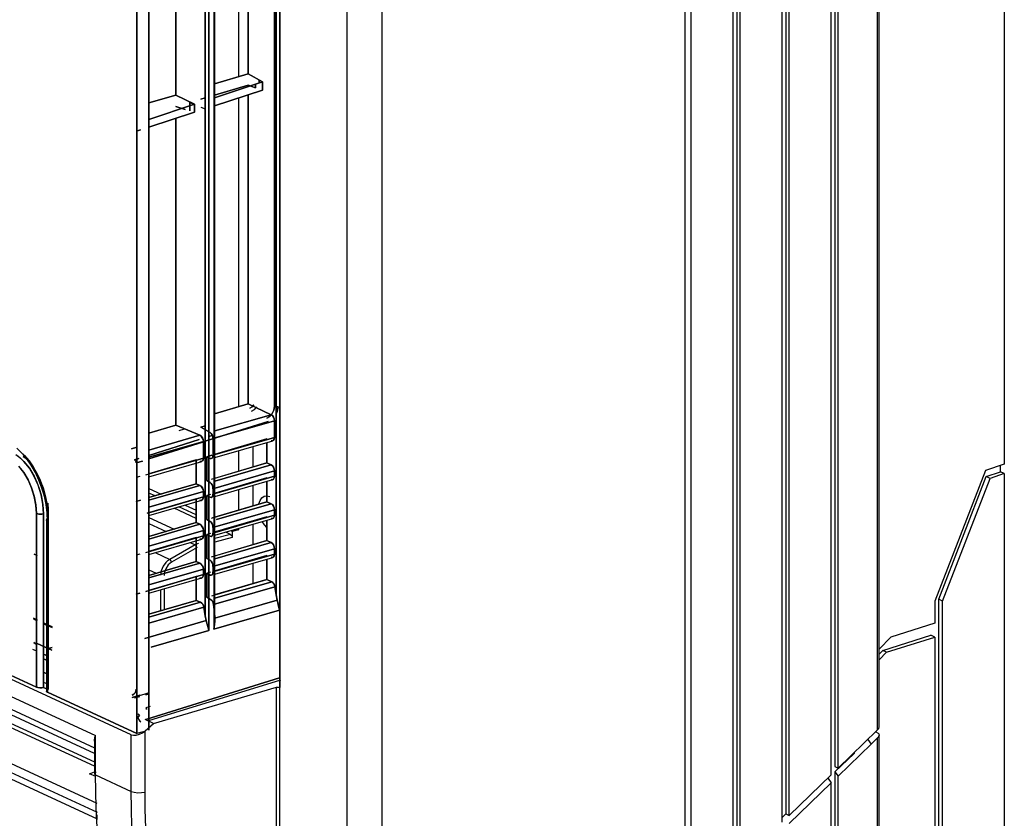
# Model space of a CAD drawing. Units: millimetres. Extents: x 0 to 4338, y 0 to 2801.
# Drawn here: x 4143 to 4338, y 2102 to 2261 of the extents above; entities that cross this region are included whole.
import ezdxf

# ---------------------------------------------------------------- set-up
doc = ezdxf.new("R2010")
doc.units = ezdxf.units.MM
doc.layers.add('TFR-TRI', color=7, linetype='CONTINUOUS', true_color=0xffffff)

msp = doc.modelspace()

# ---------------------------------------------------------------- linework, layer by layer
at = {"layer": 'TFR-TRI', "color": 155, "linetype": 'Continuous'}
for p, q in [((4337.88637, 2592.78711), (4337.88637, 2172.57459)), ((4274.69565, 2042.33061), (4274.69565, 2579.23523)), ((4312.75224, 2577.50161), (4312.75224, 2119.90319)), ((4313.12121, 2120.59114), (4313.12121, 2577.79888)), ((4303.61753, 2111.089), (4303.61753, 2574.7107)), ((4304.35934, 2575.43759), (4304.35934, 2112.70518)), ((4304.99768, 2112.42051), (4304.99768, 2575.13238)), ((4293.92238, 2101.73415), (4293.92238, 2571.74848)), ((4294.66459, 2572.47537), (4294.66459, 2103.35033)), ((4295.30253, 2103.06566), (4295.30253, 2572.17016)), ((4284.22724, 2086.90753), (4284.22724, 2568.78645)), ((4284.96944, 2569.51334), (4284.96944, 2092.88391)), ((4285.60739, 2092.60641), (4285.60739, 2569.20793)), ((4275.92968, 2042.10465), (4275.92968, 2566.25114)), ((4193.7471, 2146.72578), (4193.7471, 2504.29988)), ((4193.7471, 2504.29988), (4193.7471, 2146.72578)), ((4193.44092, 2501.61129), (4193.44092, 2183.96188)), ((4193.44092, 2183.96188), (4193.44092, 2501.61129)), ((4194.3928, 2486.29652), (4194.3928, 2128.50461)), ((4194.50481, 2486.17812), (4194.50481, 2128.38523)), ((4207.83617, 2040.2005), (4207.83617, 2480.02849)), ((4214.73303, 2039.88889), (4214.73303, 2479.71689)), ((4179.73323, 2142.55414), (4179.73323, 2391.81469)), ((4179.73323, 2391.81469), (4179.73323, 2142.55414)), ((4180.40335, 2391.79435), (4180.40335, 2139.62699)), ((4180.40335, 2139.62699), (4180.40335, 2391.79435)), ((4181.44514, 2392.09588), (4181.44514, 2139.92794)), ((4181.54862, 2392.35265), (4181.54862, 2143.20042)), ((4181.54862, 2143.20042), (4181.54862, 2392.35265)), ((4181.6397, 2141.89197), (4181.6397, 2392.24471)), ((4168.57577, 2387.89594), (4168.57577, 2119.92354)), ((4168.57577, 2119.92354), (4168.57577, 2387.89594)), ((4166.21584, 2119.27649), (4166.21584, 2387.20025)), ((4166.21584, 2387.20025), (4166.21584, 2119.27649)), ((4186.30996, 2309.62611), (4186.30996, 2249.25867)), ((4188.20558, 2310.24448), (4188.20558, 2249.81387)), ((4188.20558, 2249.81387), (4188.20558, 2310.24448)), ((4173.92506, 2305.60542), (4173.92506, 2245.62459)), ((4173.92506, 2245.62459), (4173.92506, 2305.60542)), ((4165.0632, 2119.01313), (3765.41163, 2303.36971)), ((3772.45267, 2296.73465), (4158.02215, 2118.87438)), ((4146.31357, 2128.45732), (3784.09808, 2295.5448)), ((3784.09808, 2295.5448), (4146.31357, 2128.45732)), ((3774.94167, 2293.05386), (4157.79155, 2116.44798)), ((4157.79465, 2115.32266), (3777.18533, 2290.89508)), ((3777.18533, 2289.22677), (4157.79465, 2113.65435)), ((3774.83702, 2282.3706), (4158.26555, 2105.49768)), ((3774.9188, 2280.54164), (4158.34733, 2103.66891)), ((4188.20558, 2249.81387), (4181.54862, 2247.86108)), ((4181.54862, 2247.86108), (4188.20558, 2249.81387)), ((4188.20558, 2249.81387), (4191.08409, 2248.24303)), ((4191.08409, 2248.24303), (4188.20558, 2249.81387)), ((4181.54862, 2245.0878), (4191.08409, 2248.24303)), ((4191.08409, 2248.24303), (4181.54862, 2245.0878)), ((4181.54862, 2245.59901), (4188.20558, 2247.57098)), ((4188.20558, 2247.57098), (4181.54862, 2245.59901)), ((4189.70355, 2247.05473), (4188.20558, 2247.57098)), ((4188.20558, 2247.57098), (4189.70355, 2247.05473)), ((4189.70355, 2247.05532), (4189.70355, 2247.78725)), ((4189.70355, 2247.78725), (4189.70355, 2247.05532)), ((4190.40041, 2248.61956), (4190.40041, 2248.01708)), ((4190.40041, 2248.01708), (4190.40041, 2248.61956)), ((4191.08409, 2248.24303), (4191.08409, 2246.57879)), ((4191.08409, 2246.57879), (4191.08409, 2248.24303)), ((4173.92506, 2245.62459), (4168.57577, 2244.0555)), ((4168.57577, 2244.0555), (4173.92506, 2245.62459)), ((4177.62832, 2243.79079), (4173.92506, 2245.62459)), ((4173.92506, 2245.62459), (4177.62832, 2243.79079)), ((4181.54862, 2243.48073), (4191.08409, 2246.57879)), ((4191.08409, 2246.57879), (4181.54862, 2243.48073)), ((4188.20558, 2245.64339), (4188.20558, 2184.50351)), ((4188.20558, 2184.50351), (4188.20558, 2245.64339)), ((4168.57616, 2240.79523), (4177.62832, 2243.79079)), ((4177.62832, 2243.79079), (4168.57616, 2240.79523)), ((4173.92506, 2243.34062), (4175.7296, 2242.78813)), ((4175.7296, 2242.78813), (4173.92506, 2243.34062)), ((4176.67489, 2242.49823), (4176.67489, 2244.1551)), ((4176.67489, 2244.1551), (4177.62871, 2243.75358)), ((4177.62871, 2243.75358), (4176.67489, 2244.1551)), ((4176.67489, 2244.1551), (4176.67489, 2242.49823)), ((4177.62832, 2242.20716), (4177.62832, 2243.79079)), ((4177.62832, 2243.79079), (4177.62832, 2242.20716)), ((4178.86701, 2244.80468), (4179.73323, 2245.06125)), ((4179.73323, 2245.06125), (4178.86701, 2244.80468)), ((4178.87747, 2243.22784), (4179.70184, 2242.88076)), ((4179.70184, 2242.88076), (4179.70184, 2244.47679)), ((4179.70184, 2244.47679), (4179.70184, 2242.88076)), ((4186.30996, 2245.03005), (4186.30996, 2183.94638)), ((4168.57616, 2239.26587), (4177.62832, 2242.20716)), ((4177.62832, 2242.20716), (4168.57616, 2239.26587)), ((4173.92506, 2241.00317), (4173.92506, 2180.29893)), ((4173.92506, 2180.29893), (4173.92506, 2241.00317)), ((4166.30304, 2238.52754), (4166.88712, 2238.71726)), ((4166.88712, 2238.71726), (4166.30304, 2238.52754)), ((4188.20558, 2184.50351), (4181.54862, 2182.54356)), ((4181.54862, 2182.54356), (4188.20558, 2184.50351)), ((4188.20558, 2184.50351), (4192.77623, 2182.35403)), ((4192.77623, 2182.35403), (4188.20558, 2184.50351)), ((4188.54432, 2183.6619), (4188.98926, 2183.90588)), ((4188.99313, 2183.90413), (4188.54432, 2183.6619)), ((4188.85981, 2183.05302), (4189.44931, 2183.38013)), ((4188.98926, 2183.90588), (4189.3652, 2184.31942)), ((4189.36791, 2184.32349), (4188.99313, 2183.90413)), ((4189.44931, 2183.38013), (4189.94734, 2183.9332)), ((4192.98824, 2182.53038), (4193.32349, 2183.22569)), ((4193.44092, 2183.96188), (4193.31884, 2183.22782)), ((4193.32349, 2183.22569), (4193.44092, 2183.96188)), ((4193.44092, 2183.96188), (4193.58239, 2183.91712)), ((4193.58936, 2183.91557), (4193.44092, 2183.96188)), ((4193.58239, 2183.91712), (4193.67347, 2183.902)), ((4193.77346, 2183.89386), (4193.58936, 2183.91557)), ((4193.67347, 2183.902), (4193.77268, 2183.89386)), ((4193.74633, 2182.49569), (4193.99786, 2183.0164)), ((4193.99205, 2183.01194), (4193.7471, 2182.50092)), ((4193.77268, 2183.89386), (4193.87462, 2183.89347)), ((4193.9657, 2183.89987), (4193.77346, 2183.89386)), ((4193.87462, 2183.89347), (4193.97267, 2183.90064)), ((4194.13778, 2183.93281), (4193.9657, 2183.89987)), ((4193.97267, 2183.90064), (4194.13778, 2183.93281)), ((4194.13778, 2183.93281), (4193.99205, 2183.01194)), ((4193.99786, 2183.0164), (4194.13778, 2183.93281)), ((4179.73284, 2177.11307), (4192.20534, 2181.04636)), ((4192.20534, 2181.04636), (4179.73284, 2177.11307)), ((4193.4103, 2181.145), (4181.24787, 2177.63029)), ((4181.24787, 2177.63029), (4193.4103, 2181.145)), ((4192.77623, 2182.35403), (4181.6397, 2179.13562)), ((4181.6397, 2179.13562), (4192.77623, 2182.35403)), ((4192.48168, 2181.98119), (4191.88985, 2181.65524)), ((4191.88985, 2181.65524), (4192.48555, 2181.97944)), ((4192.48555, 2181.97944), (4192.98824, 2182.53038)), ((4192.77623, 2182.35403), (4193.02002, 2182.17284)), ((4193.01537, 2182.16916), (4192.77623, 2182.35403)), ((4193.21845, 2181.87499), (4193.01537, 2182.16916)), ((4193.02002, 2182.17284), (4193.22543, 2181.87712)), ((4193.35643, 2181.51571), (4193.21845, 2181.87499)), ((4193.22543, 2181.87712), (4193.36379, 2181.51881)), ((4193.4103, 2181.145), (4193.35643, 2181.51571)), ((4193.36379, 2181.51881), (4193.4103, 2181.145)), ((4193.4103, 2177.86012), (4193.4103, 2181.145)), ((4193.4103, 2181.145), (4193.4103, 2177.86012)), ((4173.92506, 2180.29893), (4168.57577, 2178.72383)), ((4168.57577, 2178.72383), (4173.92506, 2180.29893)), ((4178.68213, 2178.28083), (4173.92506, 2180.29893)), ((4173.92506, 2180.29893), (4178.68213, 2178.28083)), ((4174.54595, 2179.24725), (4175.611, 2179.58327)), ((4179.73284, 2180.17471), (4178.83949, 2179.89294)), ((4178.83949, 2179.89294), (4179.73284, 2180.17471)), ((4180.68201, 2178.8589), (4178.83988, 2179.89314)), ((4178.83988, 2179.89314), (4180.68201, 2178.8589)), ((4179.3569, 2177.08362), (4168.57577, 2173.96811)), ((4168.57577, 2173.96811), (4179.3569, 2177.08362)), ((4168.57616, 2175.36027), (4178.68213, 2178.28083)), ((4178.68213, 2178.28083), (4168.57616, 2175.36027)), ((4178.50269, 2177.4336), (4168.57616, 2174.30317)), ((4168.57616, 2174.30317), (4178.50269, 2177.4336)), ((4168.57616, 2173.59468), (4179.1759, 2176.93731)), ((4179.1759, 2176.93731), (4168.57616, 2173.59468)), ((4178.93134, 2178.09906), (4178.68213, 2178.28083)), ((4178.68213, 2178.28083), (4178.94142, 2178.10429)), ((4179.14451, 2177.8078), (4178.93134, 2178.09906)), ((4178.94142, 2178.10429), (4179.15962, 2177.81284)), ((4179.29295, 2177.45143), (4179.14451, 2177.8078)), ((4179.15962, 2177.81284), (4179.30768, 2177.45685)), ((4179.3569, 2177.08362), (4179.29295, 2177.45143)), ((4179.30768, 2177.45685), (4179.3569, 2177.08362)), ((4179.3569, 2173.78382), (4179.3569, 2177.08362)), ((4179.3569, 2177.08362), (4179.3569, 2173.78382)), ((4181.12617, 2178.26087), (4180.40335, 2178.03298)), ((4180.40335, 2178.03298), (4181.12617, 2178.26087)), ((4180.9006, 2178.66957), (4180.68201, 2178.8589)), ((4180.68201, 2178.8589), (4180.90409, 2178.66918)), ((4181.08276, 2178.36804), (4180.9006, 2178.66957)), ((4180.90409, 2178.66918), (4181.09013, 2178.36997)), ((4181.20679, 2178.00372), (4181.08276, 2178.36804)), ((4181.09013, 2178.36997), (4181.21105, 2178.00585)), ((4181.24787, 2177.63029), (4181.20679, 2178.00372)), ((4181.21105, 2178.00585), (4181.24787, 2177.63029)), ((4181.24787, 2174.33224), (4193.4103, 2177.86012)), ((4193.4103, 2177.86012), (4181.24787, 2174.33224)), ((4181.24787, 2177.63029), (4181.24787, 2174.33224)), ((4191.94644, 2177.5644), (4181.54901, 2174.4954)), ((4181.54901, 2174.4954), (4191.94644, 2177.5644)), ((4181.64009, 2173.87916), (4193.08746, 2177.1997)), ((4193.02118, 2177.17935), (4192.77623, 2177.21559)), ((4192.77623, 2177.21559), (4193.01537, 2177.18109)), ((4193.01537, 2177.18109), (4193.21845, 2177.29078)), ((4193.22543, 2177.29271), (4193.02118, 2177.17935)), ((4193.21845, 2177.29078), (4193.35643, 2177.52894)), ((4193.36379, 2177.52933), (4193.22543, 2177.29271)), ((4193.35643, 2177.52894), (4193.4103, 2177.86012)), ((4193.4103, 2177.86012), (4193.36379, 2177.52933)), ((4142.41923, 2175.75153), (4143.44165, 2174.76845)), ((4143.43777, 2174.77911), (4142.42117, 2175.75347)), ((4166.21623, 2175.91198), (4165.13955, 2175.57266)), ((4165.13955, 2175.57266), (4166.21623, 2175.91198)), ((4186.30996, 2175.23722), (4186.30996, 2171.17041)), ((4189.21754, 2172.02521), (4189.21754, 2176.08174)), ((4191.94644, 2176.86871), (4191.94644, 2172.82729)), ((4191.94644, 2172.82729), (4191.94644, 2176.86871)), ((4142.23281, 2174.47874), (4143.03392, 2173.87587)), ((4143.81566, 2173.11429), (4142.63201, 2174.18767)), ((4143.03392, 2173.87587), (4143.81217, 2173.12785)), ((4144.40089, 2173.63829), (4143.43777, 2174.77911)), ((4143.44165, 2174.76845), (4144.40399, 2173.62918)), ((4144.85668, 2173.21738), (4143.60055, 2174.62137)), ((4143.61567, 2174.59598), (4143.96061, 2174.26402)), ((4143.66605, 2174.05725), (4144.06835, 2173.81405)), ((4144.06797, 2173.81269), (4143.66605, 2174.05628)), ((4143.81217, 2173.12785), (4144.91792, 2171.75429)), ((4144.90629, 2171.75468), (4143.81566, 2173.11429)), ((4143.96061, 2174.26402), (4144.84776, 2173.21041)), ((4144.74118, 2173.20227), (4144.06797, 2173.81269)), ((4144.06835, 2173.81405), (4144.74157, 2173.20285)), ((4145.29386, 2172.35096), (4144.40089, 2173.63829)), ((4144.40399, 2173.62918), (4145.28921, 2172.35193)), ((4144.84776, 2173.21041), (4145.67058, 2172.0223)), ((4145.67911, 2172.03276), (4144.85668, 2173.21738)), ((4166.61039, 2173.68324), (4165.74649, 2173.41078)), ((4165.74649, 2173.41078), (4166.61039, 2173.68324)), ((4165.74649, 2173.41078), (4165.88369, 2173.31738)), ((4165.86509, 2173.31912), (4165.74649, 2173.41078)), ((4165.96663, 2173.17126), (4165.86509, 2173.31912)), ((4165.88369, 2173.31738), (4165.93795, 2173.25594)), ((4165.93795, 2173.25594), (4165.98213, 2173.18483)), ((4166.03601, 2172.98949), (4165.96663, 2173.17126)), ((4165.98213, 2173.18483), (4166.01663, 2173.10382)), ((4166.01663, 2173.10382), (4166.04182, 2173.01294)), ((4166.06197, 2172.8019), (4167.28012, 2173.18599)), ((4167.28012, 2173.18599), (4166.06197, 2172.8019)), ((4167.9448, 2170.48015), (4177.90544, 2173.42008)), ((4179.3569, 2173.78382), (4168.57577, 2170.65649)), ((4168.57577, 2170.65649), (4179.3569, 2173.78382)), ((4168.57577, 2170.08967), (4179.03405, 2173.1232)), ((4177.90544, 2173.42008), (4168.57616, 2170.66657)), ((4177.90544, 2168.69324), (4177.90544, 2173.42008)), ((4177.90544, 2173.42008), (4177.90544, 2168.69324)), ((4178.68213, 2173.12746), (4178.93134, 2173.09588)), ((4178.94219, 2173.09568), (4178.68213, 2173.12746)), ((4178.93134, 2173.09588), (4179.14451, 2173.20847)), ((4179.15962, 2173.21273), (4178.94219, 2173.09568)), ((4179.14451, 2173.20847), (4179.29295, 2173.44954)), ((4179.30768, 2173.45167), (4179.15962, 2173.21273)), ((4179.29295, 2173.44954), (4179.3569, 2173.78382)), ((4179.3569, 2173.78382), (4179.30768, 2173.45167)), ((4181.02501, 2174.34096), (4180.01732, 2174.04349)), ((4180.01732, 2174.04349), (4181.02501, 2174.34096)), ((4180.01732, 2169.31491), (4180.01732, 2174.04349)), ((4180.01732, 2174.04349), (4180.68201, 2173.70747)), ((4180.01732, 2174.04349), (4180.01732, 2169.31491)), ((4180.68201, 2173.70747), (4180.01732, 2174.04349)), ((4180.68201, 2173.70747), (4180.89944, 2173.66406)), ((4180.90409, 2173.66794), (4180.68201, 2173.70747)), ((4180.89944, 2173.66406), (4181.08276, 2173.77064)), ((4181.09013, 2173.77277), (4180.90409, 2173.66794)), ((4181.08276, 2173.77064), (4181.20679, 2174.00144)), ((4181.21105, 2174.0059), (4181.09013, 2173.77277)), ((4181.20679, 2174.00144), (4181.24787, 2174.33224)), ((4181.24787, 2174.33224), (4181.21105, 2174.0059)), ((4143.78581, 2170.9181), (4142.7975, 2172.14477)), ((4142.80758, 2172.13566), (4143.7893, 2170.9119)), ((4145.86282, 2170.16137), (4144.90629, 2171.75468)), ((4144.91792, 2171.75429), (4145.87445, 2170.16195)), ((4145.28921, 2172.35193), (4146.0973, 2170.9369)), ((4146.10118, 2170.93923), (4145.29386, 2172.35096)), ((4145.67058, 2172.0223), (4146.41472, 2170.71967)), ((4146.42751, 2170.72257), (4145.67911, 2172.03276)), ((4166.06197, 2172.8019), (4166.03601, 2172.98949)), ((4166.04182, 2173.01294), (4166.06197, 2172.8019)), ((4180.95292, 2169.59047), (4191.94644, 2172.82729)), ((4181.24787, 2167.71307), (4193.4103, 2171.22797)), ((4193.4103, 2171.22797), (4181.24787, 2167.71307)), ((4191.94644, 2172.82729), (4181.54901, 2169.76585)), ((4181.6397, 2169.21859), (4192.77623, 2172.437)), ((4192.77623, 2172.437), (4181.6397, 2169.21859)), ((4191.94644, 2172.82729), (4192.77623, 2172.437)), ((4192.77623, 2172.437), (4191.94644, 2172.82729)), ((4192.77623, 2172.437), (4193.02002, 2172.25581)), ((4193.01537, 2172.25213), (4192.77623, 2172.437)), ((4193.21845, 2171.95796), (4193.01537, 2172.25213)), ((4193.02002, 2172.25581), (4193.22543, 2171.96009)), ((4193.35643, 2171.59868), (4193.21845, 2171.95796)), ((4193.22543, 2171.96009), (4193.36379, 2171.60159)), ((4193.4103, 2171.22797), (4193.35643, 2171.59868)), ((4193.36379, 2171.60159), (4193.4103, 2171.22797)), ((4193.4103, 2171.22797), (4193.4103, 2170.16718)), ((4193.4103, 2170.16718), (4193.4103, 2171.22797)), ((4334.13272, 2171.30684), (4324.12403, 2145.46036)), ((4337.88637, 2172.57459), (4334.13272, 2171.30684)), ((4334.29976, 2170.11447), (4337.12905, 2171.07003)), ((4337.12905, 2171.07003), (4337.12905, 2172.31879)), ((4337.88637, 2170.72063), (4337.12905, 2171.07003)), ((4144.64894, 2169.47924), (4143.78581, 2170.9181)), ((4143.7893, 2170.9119), (4144.6501, 2169.47788)), ((4145.35975, 2167.88069), (4144.64894, 2169.47924)), ((4144.6501, 2169.47788), (4145.35626, 2167.88825)), ((4146.64727, 2168.3952), (4145.86282, 2170.16137)), ((4145.87445, 2170.16195), (4146.41782, 2168.99981)), ((4146.0973, 2170.9369), (4146.80733, 2169.42362)), ((4146.80927, 2169.4273), (4146.10118, 2170.93923)), ((4146.41472, 2170.71967), (4147.06778, 2169.32479)), ((4147.08484, 2169.31994), (4146.42751, 2170.72257)), ((4146.80733, 2169.42362), (4147.39916, 2167.85046)), ((4147.40536, 2167.84097), (4146.80927, 2169.4273)), ((4147.06778, 2169.32479), (4147.61814, 2167.86151)), ((4147.63287, 2167.85957), (4147.08484, 2169.31994)), ((4166.77898, 2170.13617), (4166.06197, 2169.92456)), ((4180.68201, 2168.94167), (4180.01732, 2169.31491)), ((4180.01732, 2169.31491), (4180.68201, 2168.94167)), ((4193.4103, 2170.16718), (4181.24787, 2166.63929)), ((4181.24787, 2166.63929), (4193.4103, 2170.16718)), ((4191.94644, 2169.87146), (4181.24826, 2166.7139)), ((4181.24826, 2166.7139), (4191.94644, 2169.87146)), ((4181.64009, 2166.18622), (4193.08746, 2169.50676)), ((4191.94644, 2169.17577), (4191.94644, 2165.13435)), ((4191.94644, 2165.13435), (4191.94644, 2169.17577)), ((4193.02118, 2169.4866), (4192.77623, 2169.52284)), ((4192.77623, 2169.52284), (4193.01537, 2169.48815)), ((4193.01537, 2169.48815), (4193.21845, 2169.59803)), ((4193.22543, 2169.59997), (4193.02118, 2169.4866)), ((4193.21845, 2169.59803), (4193.35643, 2169.836)), ((4193.36379, 2169.83639), (4193.22543, 2169.59997)), ((4193.35643, 2169.836), (4193.4103, 2170.16718)), ((4193.4103, 2170.16718), (4193.36379, 2169.83639)), ((4324.89569, 2145.82932), (4334.29976, 2170.11447)), ((4325.653, 2145.47973), (4335.05708, 2169.76507)), ((4335.05708, 2169.76507), (4334.29976, 2170.11447)), ((4337.88637, 2170.72063), (4335.05708, 2169.76507)), ((4337.88637, 2170.72063), (4337.88637, 2063.92774)), ((4145.35626, 2167.88825), (4145.88103, 2166.20463)), ((4145.88491, 2166.18545), (4145.35975, 2167.88069)), ((4146.41782, 2168.99981), (4146.87477, 2167.77992)), ((4147.23056, 2166.52457), (4146.64727, 2168.3952)), ((4146.87477, 2167.77992), (4147.24452, 2166.50229)), ((4147.39916, 2167.85046), (4147.87355, 2166.21762)), ((4147.87975, 2166.20812), (4147.40536, 2167.84097)), ((4147.61814, 2167.86151), (4148.05687, 2166.3552)), ((4148.07199, 2166.34144), (4147.63287, 2167.85957)), ((4168.57577, 2167.76636), (4170.98377, 2166.65557)), ((4168.57616, 2165.94631), (4177.90544, 2168.69324)), ((4177.90544, 2168.69324), (4168.57616, 2165.94631)), ((4168.57616, 2165.44324), (4178.68213, 2168.3638)), ((4178.68213, 2168.3638), (4168.57616, 2165.44324)), ((4177.90544, 2168.69324), (4178.68213, 2168.3638)), ((4178.68213, 2168.3638), (4177.90544, 2168.69324)), ((4178.68213, 2168.3638), (4178.94142, 2168.18726)), ((4178.93134, 2168.18184), (4178.68213, 2168.3638)), ((4179.14451, 2167.89077), (4178.93134, 2168.18184)), ((4178.94142, 2168.18726), (4179.15962, 2167.89581)), ((4179.29295, 2167.5344), (4179.14451, 2167.89077)), ((4179.15962, 2167.89581), (4179.30768, 2167.53982)), ((4179.3569, 2167.16659), (4179.29295, 2167.5344)), ((4179.30768, 2167.53982), (4179.3569, 2167.16659)), ((4180.9006, 2168.75234), (4180.68201, 2168.94167)), ((4180.68201, 2168.94167), (4180.90409, 2168.75196)), ((4181.08276, 2168.45101), (4180.9006, 2168.75234)), ((4180.90409, 2168.75196), (4181.09013, 2168.45294)), ((4181.20679, 2168.08669), (4181.08276, 2168.45101)), ((4181.09013, 2168.45294), (4181.21105, 2168.08862)), ((4181.24787, 2167.71307), (4181.20679, 2168.08669)), ((4181.21105, 2168.08862), (4181.24787, 2167.71307)), ((4181.24787, 2167.71307), (4181.24787, 2166.63929)), ((4186.30996, 2167.54273), (4186.30996, 2163.47612)), ((4189.21754, 2164.33227), (4189.21754, 2168.3888)), ((4145.88103, 2166.20463), (4146.20466, 2164.49098)), ((4146.20621, 2164.47993), (4145.88491, 2166.18545)), ((4147.58985, 2164.62062), (4147.23056, 2166.52457)), ((4147.24452, 2166.50229), (4147.60108, 2164.61461)), ((4147.87355, 2166.21762), (4148.22198, 2164.5557)), ((4148.22392, 2164.55648), (4147.87975, 2166.20812)), ((4148.05687, 2166.3552), (4148.37584, 2164.83146)), ((4148.39018, 2164.81634), (4148.07199, 2166.34144)), ((4166.06197, 2165.20605), (4166.93401, 2165.46282)), ((4166.93401, 2165.46282), (4166.06197, 2165.20605)), ((4168.21262, 2162.86646), (4177.90544, 2165.72733)), ((4177.90544, 2165.72733), (4168.21262, 2162.86646)), ((4168.8246, 2166.02053), (4168.575, 2166.13545)), ((4169.78694, 2166.30346), (4168.57539, 2166.86215)), ((4179.3569, 2167.16659), (4168.57577, 2164.05089)), ((4168.57577, 2164.05089), (4179.3569, 2167.16659)), ((4168.57577, 2162.96355), (4179.3569, 2166.09088)), ((4179.3569, 2166.09088), (4168.57577, 2162.96355)), ((4168.57577, 2162.39692), (4179.03405, 2165.43045)), ((4177.90544, 2161.0003), (4177.90544, 2165.72733)), ((4177.90544, 2165.72733), (4177.90544, 2161.0003)), ((4178.94219, 2165.40274), (4178.68213, 2165.43452)), ((4178.68213, 2165.43452), (4178.93134, 2165.40294)), ((4178.93134, 2165.40294), (4179.14451, 2165.51553)), ((4179.15962, 2165.51979), (4178.94219, 2165.40274)), ((4179.14451, 2165.51553), (4179.29295, 2165.7566)), ((4179.30768, 2165.75873), (4179.15962, 2165.51979)), ((4179.29295, 2165.7566), (4179.3569, 2166.09088)), ((4179.3569, 2166.09088), (4179.30768, 2165.75873)), ((4179.3569, 2166.09088), (4179.3569, 2167.16659)), ((4179.3569, 2167.16659), (4179.3569, 2166.09088)), ((4180.76456, 2166.57108), (4180.01732, 2166.35055)), ((4180.01732, 2161.62197), (4180.01732, 2166.35055)), ((4180.01732, 2166.35055), (4180.68201, 2166.01453)), ((4180.01732, 2166.35055), (4180.01732, 2161.62197)), ((4180.68201, 2166.01453), (4180.01732, 2166.35055)), ((4180.68201, 2166.01453), (4180.89944, 2165.97131)), ((4180.90409, 2165.97519), (4180.68201, 2166.01453)), ((4180.89944, 2165.97131), (4181.08276, 2166.0777)), ((4181.09013, 2166.07983), (4180.90409, 2165.97519)), ((4181.08276, 2166.0777), (4181.20679, 2166.3085)), ((4181.21105, 2166.31296), (4181.09013, 2166.07983)), ((4181.20679, 2166.3085), (4181.24787, 2166.63929)), ((4181.24787, 2166.63929), (4181.21105, 2166.31296)), ((4190.35894, 2164.71402), (4190.57792, 2165.40042)), ((4190.57792, 2165.40042), (4190.92867, 2165.9155)), ((4190.92867, 2165.9155), (4191.38717, 2166.22362)), ((4191.38717, 2166.22362), (4191.92202, 2166.30385)), ((4191.92202, 2166.30385), (4192.49602, 2166.15037)), ((4146.20466, 2164.49098), (4146.31357, 2162.8124)), ((4146.31357, 2162.8124), (4146.20621, 2164.47993)), ((4147.71077, 2162.75562), (4147.58985, 2164.62062)), ((4147.60108, 2164.61461), (4147.72007, 2162.75833)), ((4148.22198, 2164.5557), (4148.43088, 2162.91937)), ((4148.43204, 2162.91375), (4148.22392, 2164.55648)), ((4148.37584, 2164.83146), (4148.57002, 2163.31566)), ((4148.58165, 2163.31469), (4148.39018, 2164.81634)), ((4148.64017, 2163.5234), (4148.55219, 2164.87874)), ((4148.55296, 2164.87874), (4148.64017, 2163.5234)), ((4148.57002, 2163.31566), (4148.63629, 2161.83397)), ((4148.64521, 2161.83668), (4148.58165, 2163.31469)), ((4148.64017, 2161.89559), (4148.64017, 2163.5234)), ((4148.64017, 2163.5234), (4148.64017, 2161.89559)), ((4177.90466, 2161.83184), (4173.55105, 2163.84024)), ((4177.90466, 2162.55873), (4174.51805, 2164.12104)), ((4175.72185, 2164.46985), (4177.90505, 2163.46274)), ((4180.95292, 2161.89753), (4191.94644, 2165.13435)), ((4191.94644, 2165.13435), (4181.16376, 2161.95954)), ((4193.4103, 2163.53503), (4181.24787, 2160.02032)), ((4181.24787, 2160.02032), (4193.4103, 2163.53503)), ((4181.92573, 2161.60821), (4192.77623, 2164.74406)), ((4192.77623, 2164.74406), (4181.92573, 2161.60821)), ((4191.94644, 2165.13435), (4192.77623, 2164.74406)), ((4192.77623, 2164.74406), (4191.94644, 2165.13435)), ((4192.77623, 2164.74406), (4193.02002, 2164.56287)), ((4193.01537, 2164.55919), (4192.77623, 2164.74406)), ((4193.21845, 2164.26502), (4193.01537, 2164.55919)), ((4193.02002, 2164.56287), (4193.22543, 2164.26715)), ((4193.35643, 2163.90574), (4193.21845, 2164.26502)), ((4193.22543, 2164.26715), (4193.36379, 2163.90884)), ((4193.4103, 2163.53503), (4193.35643, 2163.90574)), ((4193.36379, 2163.90884), (4193.4103, 2163.53503)), ((4193.4103, 2163.53503), (4193.4103, 2162.47443)), ((4193.4103, 2162.47443), (4193.4103, 2163.53503)), ((4146.31357, 2162.8124), (4146.59727, 2162.72267)), ((4146.61006, 2162.71996), (4146.31357, 2162.8124)), ((4146.31357, 2162.8124), (4146.31357, 2128.45732)), ((4146.31357, 2128.45732), (4146.31357, 2162.8124)), ((4146.59727, 2162.72267), (4146.78059, 2162.69244)), ((4146.97825, 2162.67636), (4146.61006, 2162.71996)), ((4146.78059, 2162.69244), (4146.98019, 2162.67636)), ((4147.36273, 2162.68837), (4146.97825, 2162.67636)), ((4146.98019, 2162.67636), (4147.18444, 2162.67597)), ((4147.18444, 2162.67597), (4147.38094, 2162.6905)), ((4147.7065, 2162.75426), (4147.36273, 2162.68837)), ((4147.38094, 2162.6905), (4147.71077, 2162.75562)), ((4147.72046, 2128.38698), (4147.71116, 2162.75562)), ((4147.72007, 2162.75833), (4147.72046, 2128.38698)), ((4148.27663, 2161.57255), (4148.27663, 2127.64206)), ((4148.32081, 2161.65627), (4148.28089, 2161.58108)), ((4148.28089, 2161.58108), (4148.28244, 2161.50434)), ((4148.28244, 2161.50434), (4148.32391, 2161.43109)), ((4148.31926, 2161.4369), (4148.29058, 2161.546)), ((4148.50103, 2161.30842), (4148.31926, 2161.4369)), ((4148.3991, 2161.72564), (4148.32081, 2161.65627)), ((4148.32391, 2161.43109), (4148.50103, 2161.30842)), ((4148.63629, 2161.83397), (4148.3991, 2161.72564)), ((4148.43088, 2162.91937), (4148.50103, 2161.30842)), ((4148.50103, 2161.30842), (4148.43204, 2162.91375)), ((4148.63629, 2161.83397), (4148.64521, 2127.96026)), ((4148.64521, 2127.96026), (4148.64521, 2161.83668)), ((4168.57306, 2162.0107), (4173.54097, 2159.71898)), ((4180.68201, 2161.24893), (4180.01732, 2161.62197)), ((4180.01732, 2161.62197), (4180.68201, 2161.24893)), ((4193.4103, 2162.47443), (4181.24787, 2158.94655)), ((4181.24787, 2158.94655), (4193.4103, 2162.47443)), ((4181.24826, 2159.02096), (4191.94644, 2162.17852)), ((4191.94644, 2162.17852), (4181.24826, 2159.02096)), ((4181.64009, 2158.49328), (4193.08746, 2161.81381)), ((4191.94644, 2161.48283), (4191.94644, 2157.44141)), ((4191.94644, 2157.44141), (4191.94644, 2161.48283)), ((4193.02118, 2161.79366), (4192.77623, 2161.8299)), ((4192.77623, 2161.8299), (4193.01537, 2161.7954)), ((4193.01537, 2161.7954), (4193.21845, 2161.90509)), ((4193.22543, 2161.90703), (4193.02118, 2161.79366)), ((4193.21845, 2161.90509), (4193.35643, 2162.14306)), ((4193.36379, 2162.14345), (4193.22543, 2161.90703)), ((4193.35643, 2162.14306), (4193.4103, 2162.47443)), ((4193.4103, 2162.47443), (4193.36379, 2162.14345)), ((4148.50103, 2161.30842), (4148.50103, 2127.44828)), ((4148.50103, 2127.44828), (4148.50103, 2161.30842)), ((4168.57306, 2160.84779), (4172.00308, 2159.26552)), ((4179.3569, 2159.47365), (4168.57577, 2156.35814)), ((4168.57577, 2156.35814), (4179.3569, 2159.47365)), ((4168.57616, 2158.25337), (4177.90544, 2161.0003)), ((4177.90544, 2161.0003), (4168.57616, 2158.25337)), ((4168.57616, 2157.7503), (4178.68213, 2160.67086)), ((4178.68213, 2160.67086), (4168.57616, 2157.7503)), ((4178.68213, 2160.67086), (4177.90544, 2161.0003)), ((4177.90544, 2161.0003), (4178.68213, 2160.67086)), ((4178.68213, 2160.67086), (4178.94142, 2160.49432)), ((4178.93134, 2160.48909), (4178.68213, 2160.67086)), ((4179.14451, 2160.19783), (4178.93134, 2160.48909)), ((4178.94142, 2160.49432), (4179.15962, 2160.20287)), ((4179.29295, 2159.84145), (4179.14451, 2160.19783)), ((4179.15962, 2160.20287), (4179.30768, 2159.84688)), ((4179.3569, 2159.47365), (4179.29295, 2159.84145)), ((4179.30768, 2159.84688), (4179.3569, 2159.47365)), ((4179.3569, 2158.39794), (4179.3569, 2159.47365)), ((4179.3569, 2159.47365), (4179.3569, 2158.39794)), ((4180.9006, 2161.0596), (4180.68201, 2161.24893)), ((4180.68201, 2161.24893), (4180.90409, 2161.05921)), ((4181.08276, 2160.75806), (4180.9006, 2161.0596)), ((4180.90409, 2161.05921), (4181.09013, 2160.76)), ((4181.20679, 2160.39375), (4181.08276, 2160.75806)), ((4181.09013, 2160.76), (4181.21105, 2160.39588)), ((4181.24787, 2160.02032), (4181.20679, 2160.39375)), ((4181.21105, 2160.39588), (4181.24787, 2160.02032)), ((4181.24787, 2160.02032), (4181.24787, 2158.94655)), ((4185.06353, 2159.25641), (4184.75657, 2159.39807)), ((4186.30996, 2159.58566), (4185.06353, 2159.25641)), ((4185.96037, 2159.74689), (4186.30996, 2159.58566)), ((4186.30996, 2159.84843), (4186.30996, 2159.58566)), ((4189.21754, 2156.63932), (4189.21754, 2160.69586)), ((4191.43756, 2160.54722), (4191.00076, 2161.20862)), ((4191.93753, 2160.02555), (4191.43756, 2160.54722)), ((4167.9448, 2155.09446), (4177.90544, 2158.03439)), ((4177.90544, 2158.03439), (4168.50252, 2155.25898)), ((4179.3569, 2158.39794), (4168.50601, 2155.25046)), ((4168.50601, 2155.25046), (4179.3569, 2158.39794)), ((4168.57577, 2154.70398), (4179.03405, 2157.73751)), ((4177.90544, 2153.30736), (4177.90544, 2158.03439)), ((4177.90544, 2158.03439), (4177.90544, 2153.30736)), ((4178.68213, 2157.74158), (4178.93134, 2157.70999)), ((4178.94219, 2157.70999), (4178.68213, 2157.74158)), ((4178.93134, 2157.70999), (4179.14451, 2157.82278)), ((4179.15962, 2157.82685), (4178.94219, 2157.70999)), ((4179.14451, 2157.82278), (4179.29295, 2158.06366)), ((4179.30768, 2158.06598), (4179.15962, 2157.82685)), ((4179.29295, 2158.06366), (4179.3569, 2158.39794)), ((4179.3569, 2158.39794), (4179.30768, 2158.06598)), ((4180.76456, 2158.87814), (4180.01732, 2158.65761)), ((4180.01732, 2153.92922), (4180.01732, 2158.65761)), ((4180.01732, 2158.65761), (4180.68201, 2158.32178)), ((4180.68201, 2158.32178), (4180.01732, 2158.65761)), ((4180.01732, 2158.65761), (4180.01732, 2153.92922)), ((4180.68201, 2158.32178), (4180.89944, 2158.27837)), ((4180.90409, 2158.28225), (4180.68201, 2158.32178)), ((4180.89944, 2158.27837), (4181.08276, 2158.38495)), ((4181.09013, 2158.38709), (4180.90409, 2158.28225)), ((4180.95176, 2154.20439), (4191.94644, 2157.44141)), ((4181.08276, 2158.38495), (4181.20679, 2158.61556)), ((4181.21105, 2158.62021), (4181.09013, 2158.38709)), ((4181.20679, 2158.61556), (4181.24787, 2158.94655)), ((4181.24787, 2158.94655), (4181.21105, 2158.62021)), ((4191.94644, 2157.44141), (4181.54901, 2154.38016)), ((4184.74688, 2158.67544), (4181.6397, 2157.85437)), ((4185.06353, 2158.06637), (4181.6397, 2157.16158)), ((4184.74688, 2158.67544), (4183.78802, 2159.11785)), ((4184.74688, 2158.67544), (4184.9709, 2158.43669)), ((4184.9709, 2158.43669), (4185.06353, 2158.06637)), ((4185.06353, 2159.25641), (4185.06353, 2158.06637)), ((4191.94644, 2157.44141), (4192.77623, 2157.05112)), ((4192.77623, 2157.05112), (4191.94644, 2157.44141)), ((4177.74227, 2156.61801), (4172.68715, 2153.72012)), ((4178.12945, 2156.04963), (4173.07434, 2153.15175)), ((4176.74698, 2157.07728), (4177.74227, 2156.61801)), ((4178.29223, 2156.899), (4177.74227, 2156.61801)), ((4178.39029, 2156.93407), (4178.29223, 2156.899)), ((4193.4103, 2155.84228), (4181.24787, 2152.32738)), ((4181.24787, 2152.32738), (4193.4103, 2155.84228)), ((4181.6397, 2153.83271), (4192.77623, 2157.05112)), ((4192.77623, 2157.05112), (4181.6397, 2153.83271)), ((4192.77623, 2157.05112), (4193.02002, 2156.86993)), ((4193.01537, 2156.86644), (4192.77623, 2157.05112)), ((4193.21845, 2156.57227), (4193.01537, 2156.86644)), ((4193.02002, 2156.86993), (4193.22543, 2156.57441)), ((4193.35643, 2156.2128), (4193.21845, 2156.57227)), ((4193.22543, 2156.57441), (4193.36379, 2156.2159)), ((4193.4103, 2155.84228), (4193.35643, 2156.2128)), ((4193.36379, 2156.2159), (4193.4103, 2155.84228)), ((4193.4103, 2154.78149), (4193.4103, 2155.84228)), ((4193.4103, 2155.84228), (4193.4103, 2154.78149)), ((4145.88995, 2154.75998), (4146.48332, 2154.48616)), ((4146.48332, 2154.48616), (4145.88995, 2154.75998)), ((4146.48332, 2154.48616), (4146.30737, 2154.54992)), ((4166.77898, 2154.75029), (4166.06197, 2154.53868)), ((4169.78578, 2155.05841), (4172.68715, 2153.72012)), ((4172.68715, 2153.72012), (4172.27361, 2153.43138)), ((4172.80187, 2153.6273), (4172.68715, 2153.72012)), ((4172.91543, 2153.48719), (4172.80187, 2153.6273)), ((4180.68201, 2153.55598), (4180.01732, 2153.92922)), ((4180.01732, 2153.92922), (4180.68201, 2153.55598)), ((4180.9006, 2153.36666), (4180.68201, 2153.55598)), ((4180.68201, 2153.55598), (4180.90409, 2153.36627)), ((4181.24787, 2151.25361), (4193.4103, 2154.78149)), ((4193.4103, 2154.78149), (4181.24787, 2151.25361)), ((4191.94644, 2154.48558), (4181.24826, 2151.32802)), ((4181.24826, 2151.32802), (4191.94644, 2154.48558)), ((4181.64009, 2150.80053), (4193.08746, 2154.12107)), ((4191.94644, 2153.78989), (4191.94644, 2149.74866)), ((4191.94644, 2149.74866), (4191.94644, 2153.78989)), ((4193.02118, 2154.10072), (4192.77623, 2154.13696)), ((4192.77623, 2154.13696), (4193.01537, 2154.10246)), ((4193.01537, 2154.10246), (4193.21845, 2154.21215)), ((4193.22543, 2154.21408), (4193.02118, 2154.10072)), ((4193.21845, 2154.21215), (4193.35643, 2154.45012)), ((4193.36379, 2154.4507), (4193.22543, 2154.21408)), ((4193.35643, 2154.45012), (4193.4103, 2154.78149)), ((4193.4103, 2154.78149), (4193.36379, 2154.4507)), ((4168.57306, 2151.65029), (4170.01445, 2150.98541)), ((4168.57577, 2148.6652), (4179.3569, 2151.7809)), ((4179.3569, 2151.7809), (4168.57577, 2148.6652)), ((4177.90544, 2153.30736), (4168.57616, 2150.56043)), ((4168.57616, 2150.56043), (4177.90544, 2153.30736)), ((4168.57616, 2150.05736), (4178.68213, 2152.97792)), ((4178.68213, 2152.97792), (4168.57616, 2150.05736)), ((4171.18027, 2151.93942), (4171.0233, 2151.47976)), ((4171.39963, 2152.38765), (4171.18027, 2151.93942)), ((4171.92053, 2153.09865), (4171.39963, 2152.38765)), ((4171.89728, 2151.87663), (4171.65233, 2151.21562)), ((4172.4081, 2152.61534), (4171.89728, 2151.87663)), ((4172.27361, 2153.43138), (4171.92053, 2153.09865)), ((4173.07434, 2153.15175), (4172.4081, 2152.61534)), ((4173.01077, 2153.32034), (4172.91543, 2153.48719)), ((4173.07434, 2153.15175), (4173.01077, 2153.32034)), ((4178.68213, 2152.97792), (4177.90544, 2153.30736)), ((4177.90544, 2153.30736), (4178.68213, 2152.97792)), ((4178.93134, 2152.79615), (4178.68213, 2152.97792)), ((4178.68213, 2152.97792), (4178.94142, 2152.80157)), ((4179.14451, 2152.50489), (4178.93134, 2152.79615)), ((4178.94142, 2152.80157), (4179.15962, 2152.50992)), ((4179.29295, 2152.14851), (4179.14451, 2152.50489)), ((4179.15962, 2152.50992), (4179.30768, 2152.15394)), ((4179.3569, 2151.7809), (4179.29295, 2152.14851)), ((4179.30768, 2152.15394), (4179.3569, 2151.7809)), ((4179.3569, 2151.7809), (4179.3569, 2150.705)), ((4179.3569, 2150.705), (4179.3569, 2151.7809)), ((4181.08276, 2153.06512), (4180.9006, 2153.36666)), ((4180.90409, 2153.36627), (4181.09013, 2153.06706)), ((4181.20679, 2152.701), (4181.08276, 2153.06512)), ((4181.09013, 2153.06706), (4181.21105, 2152.70294)), ((4181.24787, 2152.32738), (4181.20679, 2152.701)), ((4181.21105, 2152.70294), (4181.24787, 2152.32738)), ((4181.24787, 2152.32738), (4181.24787, 2151.25361)), ((4189.21754, 2148.94619), (4189.21754, 2153.00272)), ((4167.9448, 2147.40152), (4177.90544, 2150.34145)), ((4177.90544, 2150.34145), (4167.9448, 2147.40152)), ((4179.3569, 2150.705), (4168.50601, 2147.55751)), ((4168.50601, 2147.55751), (4179.3569, 2150.705)), ((4168.57577, 2147.01104), (4179.03405, 2150.04457)), ((4171.0233, 2151.47976), (4170.89966, 2150.5771)), ((4171.65233, 2151.21562), (4171.56784, 2150.54028)), ((4177.90544, 2145.61442), (4177.90544, 2150.34145)), ((4177.90544, 2150.34145), (4177.90544, 2145.61442)), ((4178.94219, 2150.01705), (4178.68213, 2150.04864)), ((4178.68213, 2150.04864), (4178.93134, 2150.01705)), ((4178.93134, 2150.01705), (4179.14451, 2150.12984)), ((4179.15962, 2150.13391), (4178.94219, 2150.01705)), ((4179.14451, 2150.12984), (4179.29295, 2150.37071)), ((4179.30768, 2150.37304), (4179.15962, 2150.13391)), ((4179.29295, 2150.37071), (4179.3569, 2150.705)), ((4179.3569, 2150.705), (4179.30768, 2150.37304)), ((4180.76456, 2151.18539), (4180.01732, 2150.96467)), ((4180.01732, 2146.23628), (4180.01732, 2150.96467)), ((4180.01732, 2150.96467), (4180.68201, 2150.62884)), ((4180.01732, 2150.96467), (4180.01732, 2146.23628)), ((4180.68201, 2150.62884), (4180.01732, 2150.96467)), ((4180.68201, 2150.62884), (4180.89944, 2150.58543)), ((4180.90409, 2150.58931), (4180.68201, 2150.62884)), ((4180.89944, 2150.58543), (4181.08276, 2150.69201)), ((4181.09013, 2150.69414), (4180.90409, 2150.58931)), ((4181.05214, 2146.54091), (4191.94644, 2149.74866)), ((4181.08276, 2150.69201), (4181.20679, 2150.92262)), ((4181.21105, 2150.92727), (4181.09013, 2150.69414)), ((4181.20679, 2150.92262), (4181.24787, 2151.25361)), ((4181.24787, 2151.25361), (4181.21105, 2150.92727)), ((4191.94644, 2149.74866), (4181.54901, 2146.68722)), ((4191.94644, 2149.74866), (4192.90181, 2149.29927)), ((4192.90181, 2149.29927), (4191.94644, 2149.74866)), ((4170.89966, 2147.68483), (4170.89966, 2143.55156)), ((4171.56784, 2147.87881), (4171.56784, 2143.74825)), ((4193.52037, 2148.29739), (4181.34631, 2144.7792)), ((4181.34631, 2144.7792), (4193.52037, 2148.29739)), ((4181.6397, 2146.04482), (4192.90181, 2149.29927)), ((4192.90181, 2149.29927), (4181.6397, 2146.04482)), ((4192.90181, 2149.29927), (4193.13086, 2149.14695)), ((4193.10955, 2149.14811), (4192.90181, 2149.29927)), ((4193.29403, 2148.91208), (4193.10955, 2149.14811)), ((4193.13086, 2149.14695), (4193.3107, 2148.92914)), ((4193.43588, 2148.61772), (4193.29403, 2148.91208)), ((4193.3107, 2148.92914), (4193.44053, 2148.64582)), ((4193.52037, 2148.29739), (4193.43588, 2148.61772)), ((4193.44053, 2148.64582), (4193.52037, 2148.29739)), ((4193.52037, 2148.29739), (4193.7471, 2146.72578)), ((4193.7471, 2146.72578), (4193.52037, 2148.29739)), ((4166.06197, 2146.84593), (4166.77898, 2147.05754)), ((4166.77898, 2147.05754), (4166.06197, 2146.84593)), ((4180.79402, 2145.80026), (4180.01732, 2146.23628)), ((4180.01732, 2146.23628), (4180.79402, 2145.80026)), ((4180.99866, 2145.64058), (4180.79402, 2145.80026)), ((4180.79402, 2145.80026), (4180.98509, 2145.64426)), ((4193.7471, 2146.72578), (4193.95407, 2145.65782)), ((4193.95407, 2145.65782), (4193.7471, 2146.72578)), ((4324.89569, 2057.62386), (4324.89569, 2145.82932)), ((4325.653, 2145.47973), (4324.89569, 2145.82932)), ((4168.57616, 2142.86749), (4177.90544, 2145.61442)), ((4177.90544, 2145.61442), (4168.57616, 2142.86749)), ((4168.57616, 2142.26927), (4178.81546, 2145.22839)), ((4178.81546, 2145.22839), (4168.57616, 2142.26927)), ((4179.47395, 2144.23814), (4168.57616, 2141.08853)), ((4168.57616, 2141.08853), (4179.47395, 2144.23814)), ((4178.81546, 2145.22839), (4177.90544, 2145.61442)), ((4177.90544, 2145.61442), (4178.81546, 2145.22839)), ((4179.03327, 2145.08015), (4178.81546, 2145.22839)), ((4178.81546, 2145.22839), (4179.05963, 2145.08034)), ((4179.22784, 2144.84702), (4179.03327, 2145.08015)), ((4179.05963, 2145.08034), (4179.2507, 2144.86582)), ((4179.37976, 2144.55537), (4179.22784, 2144.84702)), ((4179.2507, 2144.86582), (4179.38907, 2144.58502)), ((4179.47395, 2144.23814), (4179.37976, 2144.55537)), ((4179.38907, 2144.58502), (4179.47395, 2144.23814)), ((4179.73323, 2142.55414), (4179.47395, 2144.23814)), ((4179.47395, 2144.23814), (4179.73323, 2142.55414)), ((4180.98509, 2145.64426), (4181.1533, 2145.40338)), ((4181.15911, 2145.41733), (4180.99866, 2145.64058)), ((4181.1533, 2145.40338), (4181.27849, 2145.10418)), ((4181.275, 2145.13014), (4181.15911, 2145.41733)), ((4181.34631, 2144.7792), (4181.275, 2145.13014)), ((4181.27849, 2145.10418), (4181.34631, 2144.7792)), ((4181.54862, 2143.20042), (4181.34631, 2144.7792)), ((4181.34631, 2144.7792), (4181.54862, 2143.20042)), ((4193.95407, 2145.65782), (4181.63738, 2142.09835)), ((4181.63738, 2142.09835), (4193.95407, 2145.65782)), ((4193.95407, 2145.65782), (4194.20367, 2144.64645)), ((4194.08778, 2145.14545), (4193.95407, 2145.65782)), ((4194.25599, 2144.48309), (4194.08778, 2145.14545)), ((4194.20367, 2144.64645), (4194.43466, 2143.68198)), ((4194.43466, 2143.68198), (4194.25599, 2144.48309)), ((4324.12403, 2145.46036), (4324.12403, 2141.07341)), ((4325.653, 2057.27427), (4325.653, 2145.47973)), ((4146.47984, 2141.74081), (4145.7012, 2142.1001)), ((4145.7012, 2142.1001), (4146.47984, 2141.74081)), ((4145.77406, 2141.89526), (4146.48061, 2141.56931)), ((4146.48061, 2141.56931), (4145.77406, 2141.89526)), ((4179.92276, 2141.60303), (4179.73323, 2142.55414)), ((4179.73323, 2142.55414), (4179.92276, 2141.60303)), ((4181.44514, 2139.92794), (4194.43466, 2143.68198)), ((4194.43466, 2143.68198), (4181.44514, 2139.92794)), ((4181.63738, 2142.09835), (4181.54862, 2143.20042)), ((4181.54862, 2143.20042), (4181.63738, 2142.09835)), ((4181.59901, 2141.00384), (4181.63738, 2142.09835)), ((4181.63738, 2142.09835), (4181.63079, 2141.54528)), ((4157.79736, 2112.78154), (4098.69089, 2140.04693)), ((4149.41454, 2140.38702), (4147.71774, 2141.16973)), ((4147.71774, 2141.16973), (4149.41454, 2140.38702)), ((4147.71852, 2140.99822), (4149.41532, 2140.21571)), ((4149.41532, 2140.21571), (4147.71852, 2140.99822)), ((4167.79559, 2138.09821), (4179.92276, 2141.60303)), ((4179.92276, 2141.60303), (4167.79559, 2138.09821)), ((4180.05686, 2141.09047), (4179.92276, 2141.60303)), ((4179.92276, 2141.60303), (4180.17274, 2140.59147)), ((4180.22467, 2140.4283), (4180.05686, 2141.09047)), ((4180.17274, 2140.59147), (4180.40335, 2139.62699)), ((4180.40335, 2139.62699), (4180.22467, 2140.4283)), ((4181.44514, 2139.92794), (4181.59901, 2141.00384)), ((4181.57459, 2140.8182), (4181.44514, 2139.92794)), ((4181.63079, 2141.54528), (4181.57459, 2140.8182)), ((4324.12403, 2141.07341), (4315.44433, 2138.32571)), ((4169.04745, 2136.34502), (4180.40335, 2139.62699)), ((4180.40335, 2139.62699), (4169.04745, 2136.34502)), ((4313.12121, 2135.98807), (4315.44433, 2138.32571)), ((4313.83512, 2135.68537), (4323.36632, 2138.70282)), ((4314.59244, 2135.33597), (4324.12403, 2138.35342)), ((4324.12403, 2138.35342), (4323.36632, 2138.70282)), ((4324.12403, 2138.35342), (4324.12403, 2068.32534)), ((4146.26279, 2136.957), (4145.8136, 2137.30097)), ((4145.8136, 2137.30097), (4146.26279, 2136.957)), ((4148.64017, 2136.0712), (4146.48332, 2137.06629)), ((4146.48332, 2137.06629), (4148.64017, 2136.0712)), ((4149.4157, 2136.3082), (4148.64017, 2136.0712)), ((4148.64017, 2136.0712), (4149.4157, 2136.3082)), ((4149.34594, 2135.74564), (4148.64017, 2136.0712)), ((4148.64017, 2136.0712), (4149.34594, 2135.74564)), ((4145.54772, 2135.97624), (4146.31085, 2135.62413)), ((4148.49677, 2133.68898), (4147.71619, 2134.04904)), ((4147.71619, 2134.04904), (4148.49677, 2133.68898)), ((4147.71891, 2134.97456), (4148.50064, 2134.61392)), ((4148.50064, 2134.61392), (4147.71891, 2134.97456)), ((4313.12082, 2134.967), (4313.83512, 2135.68537)), ((4313.12121, 2133.85544), (4314.59244, 2135.33597)), ((4314.59244, 2135.33597), (4313.83512, 2135.68537)), ((4147.71542, 2131.40017), (4148.49754, 2131.03934)), ((4148.49754, 2131.03934), (4147.71542, 2131.40017)), ((4167.9448, 2122.06915), (4194.3928, 2130.26632)), ((4194.3928, 2130.26632), (4167.9448, 2122.06915)), ((4158.40818, 2102.32229), (4099.3362, 2129.57179)), ((4146.61355, 2128.36159), (4146.31357, 2128.45732)), ((4146.31357, 2128.45732), (4146.61394, 2128.36004)), ((4146.98717, 2128.31625), (4146.61355, 2128.36159)), ((4146.61394, 2128.36004), (4146.98717, 2128.31276)), ((4147.37668, 2128.3238), (4146.98717, 2128.31625)), ((4146.98717, 2128.31276), (4147.37552, 2128.32245)), ((4147.37552, 2128.32245), (4147.72046, 2128.38698)), ((4147.72046, 2128.38698), (4147.37668, 2128.3238)), ((4147.72007, 2129.43711), (4148.50064, 2129.07822)), ((4147.72046, 2128.38698), (4148.27663, 2128.13041)), ((4148.27663, 2128.13041), (4147.72046, 2128.38698)), ((4168.57616, 2121.82459), (4194.66565, 2129.91111)), ((4169.47301, 2121.244), (4193.81532, 2128.41237)), ((4193.81532, 2128.41237), (4194.17692, 2128.4519)), ((4193.81532, 2057.34694), (4193.81532, 2128.41237)), ((4194.17692, 2128.4519), (4194.50481, 2128.38523)), ((4194.50481, 2128.38523), (4194.3928, 2128.50461)), ((4194.50481, 2057.31593), (4194.50481, 2128.38523)), ((4148.29135, 2127.67888), (4148.31848, 2127.57385)), ((4148.31577, 2127.57618), (4148.29252, 2127.67326)), ((4148.50103, 2127.44828), (4148.31577, 2127.57618)), ((4148.31848, 2127.57385), (4148.50103, 2127.44828)), ((4148.50103, 2127.44828), (4166.21584, 2119.27649)), ((4166.21584, 2119.27649), (4148.50103, 2127.44828)), ((4165.27559, 2126.41249), (4168.57616, 2127.31766)), ((4165.57479, 2127.0359), (4165.27559, 2126.87583)), ((4165.27559, 2126.87583), (4165.57673, 2127.0328)), ((4166.76038, 2126.81963), (4165.27559, 2126.41249)), ((4165.82943, 2127.31243), (4165.57479, 2127.0359)), ((4165.57673, 2127.0328), (4165.83175, 2127.31127)), ((4165.72207, 2126.30358), (4166.80883, 2126.60162)), ((4166.21623, 2126.43923), (4165.72207, 2126.30358)), ((4166.00035, 2127.66319), (4165.82943, 2127.31243)), ((4165.83175, 2127.31127), (4166.00422, 2127.66086)), ((4166.06197, 2128.03467), (4166.00035, 2127.66319)), ((4166.00422, 2127.66086), (4166.06197, 2128.03467)), ((4168.57616, 2127.31766), (4167.9448, 2127.14442)), ((4167.9448, 2126.91323), (4168.57616, 2127.08628)), ((4168.57616, 2127.08628), (4167.9448, 2126.91323)), ((4168.81994, 2124.62965), (4167.93434, 2124.35525)), ((4168.00488, 2124.30002), (4167.93434, 2124.35525)), ((4167.93434, 2124.35525), (4168.00216, 2124.30293)), ((4168.00216, 2124.30293), (4168.03511, 2124.26126)), ((4168.06495, 2124.21107), (4168.00488, 2124.30002)), ((4166.35188, 2123.14098), (4166.43056, 2123.0968)), ((4166.43094, 2123.0966), (4166.35188, 2123.14098)), ((4166.41234, 2122.4292), (4166.69449, 2122.89778)), ((4166.69449, 2122.89778), (4166.41234, 2122.4292)), ((4166.51001, 2122.14996), (4166.41234, 2122.4292)), ((4166.41234, 2122.4292), (4166.50923, 2122.13193)), ((4166.43056, 2123.0968), (4166.47823, 2123.06657)), ((4166.47861, 2123.06637), (4166.43094, 2123.0966)), ((4166.47823, 2123.06657), (4166.52784, 2123.03227)), ((4166.52822, 2123.03207), (4166.47861, 2123.06637)), ((4166.52784, 2123.03227), (4166.57706, 2122.99622)), ((4166.57745, 2122.99603), (4166.52822, 2123.03207)), ((4166.57706, 2122.99622), (4166.6224, 2122.96057)), ((4166.62279, 2122.96037), (4166.57745, 2122.99603)), ((4166.6224, 2122.96057), (4166.69449, 2122.89778)), ((4166.69449, 2122.89778), (4166.62279, 2122.96037)), ((4168.03511, 2124.26126), (4168.06495, 2124.21107)), ((4168.10603, 2124.10197), (4168.06495, 2124.21107)), ((4168.06495, 2124.21107), (4168.08937, 2124.15526)), ((4168.08937, 2124.15526), (4168.1072, 2124.09751)), ((4168.12154, 2123.98938), (4168.10603, 2124.10197)), ((4168.1072, 2124.09751), (4168.12154, 2123.98938)), ((4166.50923, 2122.13193), (4166.63907, 2121.89125)), ((4166.64837, 2121.90133), (4166.51001, 2122.14996)), ((4166.63907, 2121.89125), (4166.80185, 2121.70657)), ((4166.8158, 2121.70522), (4166.64837, 2121.90133)), ((4166.80185, 2121.70657), (4166.99758, 2121.57848)), ((4166.99758, 2121.57848), (4166.8158, 2121.70522)), ((4167.82194, 2119.79874), (4169.47301, 2121.244)), ((4169.47301, 2121.244), (4167.84365, 2122.01082)), ((4313.02432, 2120.25279), (4313.12121, 2120.59114)), ((4157.8024, 2117.89266), (4157.89619, 2118.46258)), ((4157.89619, 2118.46258), (4158.01828, 2118.86411)), ((4158.01828, 2118.86411), (4158.02215, 2118.87438)), ((4158.02215, 2111.058), (4158.02215, 2118.87438)), ((4165.0632, 2119.01313), (4165.51743, 2118.90326)), ((4165.0632, 2107.80994), (4165.0632, 2119.01313)), ((4165.51743, 2118.90326), (4166.07476, 2118.93659)), ((4166.07476, 2118.93659), (4166.68209, 2119.10944)), ((4167.46383, 2119.61852), (4166.21584, 2119.27649)), ((4166.68209, 2119.10944), (4167.28322, 2119.40613)), ((4167.28322, 2119.40613), (4167.82194, 2119.79874)), ((4167.82194, 2107.68534), (4167.82194, 2119.79874)), ((4312.75224, 2119.90319), (4304.99768, 2112.42051)), ((4312.42474, 2119.58752), (4312.90766, 2119.34974)), ((4312.75224, 2119.90319), (4313.02432, 2120.25279)), ((4312.99913, 2118.62052), (4312.75224, 2118.3155)), ((4312.90766, 2119.34974), (4313.08284, 2119.17921)), ((4313.11501, 2118.92341), (4312.99913, 2118.62052)), ((4313.08284, 2119.17921), (4313.11501, 2118.92341)), ((4313.12121, 2057.18823), (4313.12121, 2119.00325)), ((4157.79775, 2117.76437), (4157.79775, 2111.28686)), ((4157.81015, 2117.75778), (4157.8024, 2117.89266)), ((4311.55929, 2117.16441), (4304.99768, 2110.83262)), ((4310.87639, 2118.09323), (4311.55929, 2117.16441)), ((4312.75224, 2118.3155), (4311.55929, 2117.16441)), ((4312.75224, 2118.3155), (4312.75224, 2056.93979)), ((4308.13586, 2115.32847), (4304.35934, 2111.68451)), ((4308.13586, 2115.44901), (4308.13586, 2115.32847)), ((4304.35934, 2112.70518), (4304.99768, 2112.42051)), ((4156.84742, 2111.29209), (4157.79775, 2111.65331)), ((4158.03572, 2110.74387), (4156.84742, 2111.29209)), ((4157.88844, 2111.45139), (4157.7993, 2111.31709)), ((4157.7993, 2111.31709), (4157.84581, 2111.1797)), ((4157.84581, 2111.1797), (4158.02215, 2111.058)), ((4158.10122, 2111.56436), (4157.88844, 2111.45139)), ((4158.02215, 2111.058), (4165.0632, 2107.80994)), ((4158.15548, 2104.56479), (4158.02215, 2111.058)), ((4303.61753, 2111.089), (4295.30253, 2103.06566)), ((4304.35934, 2111.68451), (4304.35934, 2054.91181)), ((4304.35934, 2111.68451), (4304.99768, 2110.83262)), ((4304.99768, 2055.11955), (4304.99768, 2110.83262)), ((4303.61753, 2109.50112), (4295.30253, 2101.47777)), ((4302.99315, 2110.36599), (4303.09469, 2110.46385)), ((4302.99315, 2110.36599), (4303.61753, 2109.50112)), ((4303.04276, 2110.53439), (4303.09469, 2110.46385)), ((4303.09469, 2110.46385), (4303.09469, 2110.58438)), ((4303.61753, 2054.79574), (4303.61753, 2109.50112)), ((4165.10273, 2104.40879), (4165.0632, 2107.80994)), ((4165.0632, 2107.80994), (4165.64921, 2107.62623)), ((4165.64921, 2107.62623), (4166.37552, 2107.53845)), ((4166.37552, 2107.53845), (4167.13671, 2107.55918)), ((4167.13671, 2107.55918), (4167.82194, 2107.68534)), ((4167.86419, 2104.20648), (4167.82194, 2107.68534)), ((4158.48996, 2098.15685), (4158.15548, 2104.56479)), ((4158.36283, 2102.27074), (4158.32562, 2103.17767)), ((4165.22443, 2100.7377), (4165.10273, 2104.40879)), ((4167.98627, 2100.59643), (4167.86419, 2104.20648)), ((4293.92238, 2102.63429), (4294.66459, 2103.35033)), ((4294.66459, 2103.35033), (4295.30253, 2103.06566))]:
    msp.add_line(p, q, dxfattribs=at)

doc.saveas('drawing.dxf')
